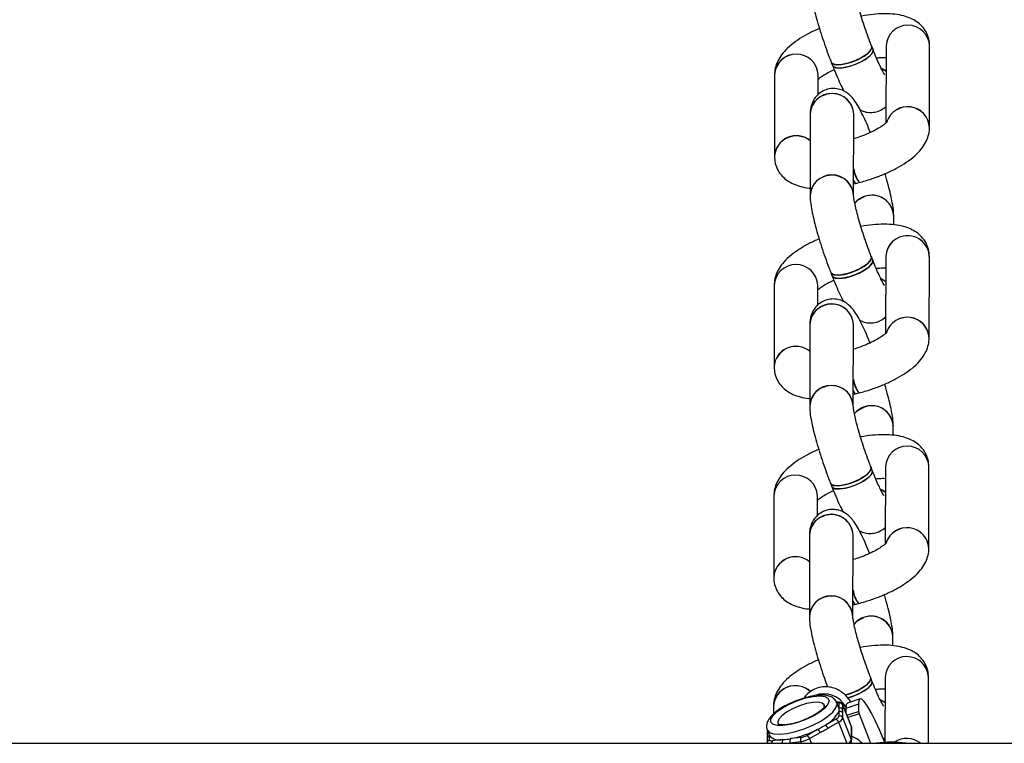
# Model space of a CAD drawing. Units: millimetres. Extents: x -9827 to 2633, y -2462 to 2463.
# Drawn here: x -2512 to -2354, y -831 to -715 of the extents above; entities that cross this region are included whole.
import ezdxf

# ---------------------------------------------------------------- set-up
doc = ezdxf.new("R2010")
doc.units = ezdxf.units.MM

msp = doc.modelspace()

# ---------------------------------------------------------------- linework, layer by layer
at = {"color": 7, "linetype": 'Continuous', "lineweight": 25}
for p, q in [((-2375.24, -719.56), (-2375.44, -719.03)), ((-2373.14, -718.96), (-2373.16, -731.35)), ((-2366.16, -732.06), (-2366.14, -718.97)), ((-2381.96, -721.59), (-2381.75, -722.12)), ((-2391.06, -723.6), (-2391.08, -736.7)), ((-2384.06, -726.76), (-2384.06, -723.62)), ((-2385.33, -729.92), (-2385.35, -743.01)), ((-2378.35, -743.03), (-2378.33, -729.93)), ((-2378.35, -741.13), (-2378.04, -741.05)), ((-2378.04, -741.05), (-2377.46, -740.9)), ((-2371.92, -747.69), (-2371.92, -746.25)), ((-2375.29, -753.37), (-2375.5, -752.84)), ((-2373.19, -752.76), (-2373.22, -765.15)), ((-2366.22, -765.87), (-2366.19, -752.78)), ((-2382.01, -755.4), (-2381.81, -755.93)), ((-2391.12, -757.41), (-2391.14, -770.51)), ((-2384.12, -760.57), (-2384.12, -757.42)), ((-2385.39, -763.73), (-2385.41, -776.82)), ((-2378.41, -776.83), (-2378.39, -763.74)), ((-2378.41, -774.94), (-2378.09, -774.86)), ((-2378.09, -774.86), (-2377.51, -774.71)), ((-2371.98, -781.49), (-2371.98, -780.06)), ((-2375.35, -787.17), (-2375.56, -786.65)), ((-2373.25, -786.57), (-2373.27, -798.96)), ((-2366.27, -799.68), (-2366.25, -786.58)), ((-2382.07, -789.21), (-2381.87, -789.73)), ((-2391.17, -791.22), (-2391.19, -804.32)), ((-2384.18, -794.37), (-2384.17, -791.23)), ((-2385.45, -797.53), (-2385.47, -810.63)), ((-2378.47, -810.64), (-2378.45, -797.55)), ((-2378.47, -808.74), (-2378.15, -808.66)), ((-2378.15, -808.66), (-2377.57, -808.51)), ((-2372.04, -815.3), (-2372.03, -813.86)), ((-2375.41, -820.98), (-2375.61, -820.46)), ((-2373.31, -820.38), (-2373.33, -830.85)), ((-2366.33, -830.98), (-2366.31, -820.39)), ((-2377.33, -823.82), (-2379.35, -824.51)), ((-2391.23, -825.03), (-2391.23, -826.28)), ((-2383, -824.99), (-2383.07, -824.83)), ((-2380.72, -825.32), (-2381.07, -824.45)), ((-2380.72, -824.58), (-2380.72, -825.33)), ((-2378.71, -828.31), (-2380.09, -824.8)), ((-2380.08, -825.6), (-2380.08, -824.86)), ((-2380.08, -824.86), (-2378.7, -828.37)), ((-2377.59, -824.71), (-2379.61, -825.4)), ((-2379.61, -825.4), (-2379.61, -826.02)), ((-2377.59, -824.71), (-2377.59, -825.85)), ((-2381.19, -827.09), (-2382.89, -828.04)), ((-2380.72, -825.88), (-2380.72, -826.62)), ((-2380.08, -826.9), (-2380.08, -826.15)), ((-2378.7, -830.41), (-2380.08, -826.9)), ((-2379.43, -826.48), (-2377.59, -825.85)), ((-2377.49, -826.22), (-2379.29, -826.84)), ((-2377.59, -825.85), (-2377.49, -826.22)), ((-2377.49, -826.22), (-2375.62, -830.98)), ((-2392.24, -828.83), (-2391.89, -829.71)), ((-2392.22, -828.88), (-2392.22, -829.6)), ((-2390.51, -827.75), (-2390.44, -827.95)), ((-2384.15, -828.75), (-2385.84, -829.7)), ((-2382.48, -828.55), (-2380.79, -827.6)), ((-2378.67, -828.53), (-2378.72, -828.31)), ((-2378.7, -828.37), (-2378.7, -830.41)), ((-2378.67, -830.57), (-2378.67, -828.53)), ((-2392.22, -830.13), (-2392.22, -830.15)), ((-2392.22, -830.15), (-2392.22, -830.89)), ((-2391.89, -830.45), (-2391.89, -829.71)), ((-2389.73, -830.39), (-2391.43, -830.6)), ((-2386.78, -830.02), (-2388.47, -830.23)), ((-2385.43, -830.21), (-2383.74, -829.26)), ((-2373.59, -830.3), (-2373.32, -830.12)), ((-6308.08, -830.98), (-888.08, -830.98)), ((-2392.22, -830.89), (-2392.2, -830.98)), ((-2388.54, -830.9), (-2386.84, -830.69))]:
    msp.add_line(p, q, dxfattribs=at)
at = {"color": 8, "linetype": 'Continuous', "lineweight": 25}
for p, q in [((-2381.02, -824.71), (-2381.06, -824.48)), ((-2380.08, -824.86), (-2380.09, -824.8)), ((-2380.79, -827.6), (-2379.46, -830.98)), ((-2385.13, -830.98), (-2385.43, -830.21)), ((-2389.16, -830.98), (-2388.54, -830.9)), ((-2386.84, -830.69), (-2386.73, -830.98))]:
    msp.add_line(p, q, dxfattribs=at)
at = {"color": 7, "linetype": 'Continuous', "lineweight": 25, "flags": 128}
for points in [[(-2375.44, -719.03), (-2375.43, -719.29), (-2375.69, -719.78), (-2376.28, -720.33), (-2377.14, -720.87), (-2378.16, -721.35), (-2379.24, -721.73), (-2380.27, -721.94), (-2381.12, -721.98), (-2381.71, -721.84), (-2381.96, -721.59)], [(-2375.24, -719.56), (-2375.22, -719.82), (-2375.49, -720.31), (-2376.08, -720.85), (-2376.93, -721.4), (-2377.95, -721.88), (-2379.04, -722.25), (-2380.06, -722.47), (-2380.91, -722.51), (-2381.5, -722.37), (-2381.75, -722.12)], [(-2378.7, -721.56), (-2377.64, -721.12), (-2376.68, -720.6), (-2375.95, -720.05), (-2375.52, -719.52), (-2375.43, -719.09), (-2375.44, -719.03)], [(-2378.5, -722.08), (-2377.43, -721.65), (-2376.48, -721.13), (-2375.74, -720.58), (-2375.31, -720.05), (-2375.22, -719.61), (-2375.24, -719.55)], [(-2381.96, -721.59), (-2381.89, -721.71), (-2381.45, -721.94), (-2380.72, -721.99), (-2379.77, -721.86), (-2378.7, -721.56)], [(-2381.75, -722.12), (-2381.68, -722.24), (-2381.24, -722.46), (-2380.51, -722.51), (-2379.56, -722.38), (-2378.5, -722.08)], [(-2373.91, -722.56), (-2373.29, -722.91), (-2373.14, -723.02)], [(-2373.14, -723.02), (-2373.79, -722.62), (-2373.88, -722.58)], [(-2378.35, -740.56), (-2378.23, -740.82), (-2378.06, -741.05), (-2378.04, -741.05)], [(-2378.2, -744.25), (-2377.63, -743.7), (-2376.63, -743.17)], [(-2375.5, -752.84), (-2375.48, -753.1), (-2375.75, -753.59), (-2376.34, -754.13), (-2377.2, -754.68), (-2378.22, -755.16), (-2379.3, -755.53), (-2380.32, -755.75), (-2381.18, -755.79), (-2381.77, -755.65), (-2382.01, -755.4)], [(-2378.76, -755.36), (-2377.69, -754.93), (-2376.74, -754.41), (-2376.01, -753.86), (-2375.57, -753.33), (-2375.48, -752.89), (-2375.5, -752.84)], [(-2375.29, -753.37), (-2375.28, -753.63), (-2375.54, -754.11), (-2376.13, -754.66), (-2376.99, -755.2), (-2378.01, -755.69), (-2379.09, -756.06), (-2380.12, -756.28), (-2380.97, -756.32), (-2381.56, -756.18), (-2381.81, -755.93)], [(-2378.55, -755.89), (-2377.49, -755.46), (-2376.53, -754.94), (-2375.8, -754.38), (-2375.37, -753.86), (-2375.28, -753.42), (-2375.29, -753.36)], [(-2382.01, -755.4), (-2381.94, -755.52), (-2381.51, -755.74), (-2380.78, -755.79), (-2379.83, -755.66), (-2378.76, -755.36)], [(-2381.81, -755.93), (-2381.74, -756.04), (-2381.3, -756.27), (-2380.57, -756.32), (-2379.62, -756.19), (-2378.55, -755.89)], [(-2373.97, -756.37), (-2373.35, -756.72), (-2373.2, -756.83)], [(-2373.2, -756.83), (-2373.84, -756.43), (-2373.94, -756.38)], [(-2378.41, -774.37), (-2378.28, -774.63), (-2378.11, -774.85), (-2378.09, -774.86)], [(-2378.26, -778.06), (-2377.69, -777.51), (-2376.68, -776.98)], [(-2375.56, -786.65), (-2375.54, -786.91), (-2375.81, -787.4), (-2376.4, -787.94), (-2377.25, -788.49), (-2378.28, -788.97), (-2379.36, -789.34), (-2380.38, -789.56), (-2381.23, -789.6), (-2381.82, -789.46), (-2382.07, -789.21)], [(-2375.35, -787.17), (-2375.33, -787.43), (-2375.6, -787.92), (-2376.19, -788.47), (-2377.05, -789.01), (-2378.07, -789.5), (-2379.15, -789.87), (-2380.17, -790.09), (-2381.03, -790.13), (-2381.62, -789.99), (-2381.87, -789.73)], [(-2378.82, -789.17), (-2377.75, -788.74), (-2376.8, -788.22), (-2376.07, -787.67), (-2375.63, -787.14), (-2375.54, -786.7), (-2375.56, -786.65)], [(-2378.61, -789.7), (-2377.54, -789.27), (-2376.59, -788.74), (-2375.86, -788.19), (-2375.42, -787.67), (-2375.33, -787.23), (-2375.35, -787.17)], [(-2382.07, -789.21), (-2382, -789.33), (-2381.57, -789.55), (-2380.83, -789.6), (-2379.88, -789.47), (-2378.82, -789.17)], [(-2381.87, -789.73), (-2381.79, -789.85), (-2381.36, -790.08), (-2380.63, -790.13), (-2379.68, -790), (-2378.61, -789.7)], [(-2374.03, -790.18), (-2373.41, -790.52), (-2373.26, -790.64)], [(-2373.26, -790.64), (-2373.9, -790.24), (-2374, -790.19)], [(-2378.46, -808.17), (-2378.34, -808.44), (-2378.17, -808.66), (-2378.15, -808.66)], [(-2378.31, -811.87), (-2377.74, -811.32), (-2376.74, -810.79)], [(-2375.61, -820.45), (-2375.6, -820.72), (-2375.86, -821.2), (-2376.46, -821.75), (-2377.31, -822.29), (-2378.33, -822.78), (-2379.41, -823.15), (-2379.77, -823.24)], [(-2379.73, -823.23), (-2378.87, -822.98), (-2377.81, -822.55), (-2376.86, -822.03), (-2376.12, -821.47), (-2375.69, -820.95), (-2375.6, -820.51), (-2375.61, -820.46)], [(-2375.41, -820.98), (-2375.39, -821.24), (-2375.66, -821.73), (-2376.25, -822.28), (-2377.1, -822.82), (-2378.13, -823.3), (-2379.21, -823.68), (-2379.3, -823.7)], [(-2379.28, -823.7), (-2378.67, -823.51), (-2377.6, -823.07), (-2376.65, -822.55), (-2375.92, -822), (-2375.48, -821.48), (-2375.39, -821.04), (-2375.41, -820.98)], [(-2382.3, -824.15), (-2382.48, -824.69), (-2382.99, -825.31), (-2383.79, -825.96), (-2384.84, -826.6), (-2386.04, -827.18), (-2387.32, -827.65), (-2388.57, -827.98), (-2389.71, -828.14), (-2390.64, -828.13), (-2391.3, -827.95), (-2391.65, -827.6), (-2391.65, -827.11), (-2391.3, -826.53), (-2390.64, -825.89), (-2389.7, -825.24), (-2388.57, -824.62), (-2387.31, -824.1), (-2386.04, -823.69), (-2384.83, -823.44), (-2383.79, -823.36), (-2382.98, -823.46), (-2382.48, -823.73), (-2382.3, -824.15)], [(-2373.33, -830.93), (-2373.47, -830.56), (-2374.2, -828.83), (-2374.9, -827.3), (-2375.56, -826.01), (-2376.14, -824.99), (-2376.64, -824.27), (-2377.05, -823.88), (-2377.35, -823.83), (-2377.53, -824.1), (-2377.59, -824.71)], [(-2374.09, -823.99), (-2373.47, -824.33), (-2373.32, -824.44)], [(-2373.32, -824.44), (-2373.96, -824.05), (-2374.06, -824)], [(-2383.08, -825.24), (-2383.08, -825.23), (-2383.08, -824.8), (-2383.41, -824.51), (-2384.04, -824.38), (-2384.91, -824.41), (-2385.95, -824.61), (-2387.07, -824.97), (-2388.16, -825.43), (-2389.13, -825.98), (-2389.89, -826.55), (-2390.38, -827.1), (-2390.54, -827.58), (-2390.54, -827.58)], [(-2381.19, -824.44), (-2381.09, -824.43), (-2380.99, -824.43), (-2380.91, -824.43), (-2380.85, -824.45), (-2380.79, -824.47), (-2380.75, -824.5), (-2380.73, -824.54), (-2380.72, -824.58)], [(-2379.35, -824.51), (-2379.54, -824.77), (-2379.61, -825.4)], [(-2390.54, -827.58), (-2390.38, -827.94), (-2390.29, -828.01)], [(-2391.43, -830.6), (-2391.53, -830.61), (-2391.62, -830.61), (-2391.7, -830.6), (-2391.77, -830.58), (-2391.82, -830.56), (-2391.86, -830.53), (-2391.89, -830.49), (-2391.89, -830.45)], [(-2378.67, -830.57), (-2378.68, -830.49), (-2378.7, -830.41)]]:
    msp.add_lwpolyline(points, dxfattribs=at)
at = {"color": 8, "linetype": 'Continuous', "lineweight": 25, "flags": 128}
for points in [[(-2392.24, -828.83), (-2391.89, -829.22), (-2391.21, -829.46), (-2390.24, -829.52), (-2389.05, -829.39), (-2387.71, -829.1), (-2386.3, -828.65), (-2384.91, -828.07), (-2383.64, -827.41), (-2382.55, -826.69), (-2381.72, -825.98), (-2381.2, -825.3), (-2381.02, -824.71)], [(-2378.71, -828.31), (-2378.71, -828.31), (-2378.7, -828.37)], [(-2378.67, -828.53), (-2378.67, -828.46), (-2378.7, -828.37)]]:
    msp.add_lwpolyline(points, dxfattribs=at)
at = {"color": 7, "linetype": 'Continuous', "lineweight": 25}
for centre, radius, start, end in [((-2369.64, -719.13), 3.5, 2.5842, 177.2223), ((-2369.64, -719.13), 3.5, 2.6109, 177.1705), ((-2387.56, -723.78), 3.5, 2.6109, 177.1193), ((-2387.56, -723.77), 3.5, 2.5842, 177.2223), ((-2381.83, -730.09), 3.5, 2.5644, 176.6145), ((-2382.05, -729.98), 3.28, 107.5181, 178.8627), ((-2381.79, -730.09), 3.47, 2.6221, 111.0334), ((-2369.68, -732.25), 3.52, 2.9849, 161.3029), ((-2369.68, -732.27), 3.53, 3.3689, 160.932), ((-2387.57, -736.9), 3.51, 50.4687, 176.716), ((-2387.56, -736.93), 3.52, 50.8407, 176.3145), ((-2374.09, -738.23), 4.29, 186.6924, 218.4531), ((-2373.47, -738.01), 4.92, 188.7346, 215.9617), ((-2381.85, -743.18), 3.5, 2.5632, 177.2432), ((-2382.07, -743.08), 3.28, 107.5184, 178.8445), ((-2381.82, -743.19), 3.47, 3.1713, 111.0172), ((-2377.25, -740.2), 1.16, 198.0504, 227.2247), ((-2375.44, -746.46), 3.53, 3.6374, 141.3393), ((-2375.38, -746.41), 3.47, 2.6221, 111.0334), ((-2369.69, -752.93), 3.5, 2.5842, 177.2223), ((-2369.69, -752.94), 3.5, 2.6109, 177.1705), ((-2387.62, -757.58), 3.5, 2.6109, 177.1193), ((-2387.62, -757.58), 3.5, 2.5842, 177.2223), ((-2381.89, -763.9), 3.5, 2.5644, 176.6145), ((-2382.11, -763.79), 3.28, 107.5181, 178.8627), ((-2381.85, -763.9), 3.47, 2.6221, 111.0334), ((-2369.73, -766.06), 3.52, 2.9849, 161.3029), ((-2369.74, -766.08), 3.53, 3.3689, 160.932), ((-2387.63, -770.71), 3.51, 50.4687, 176.716), ((-2387.62, -770.74), 3.52, 50.8407, 176.3145), ((-2381.91, -776.99), 3.5, 2.5632, 177.2432), ((-2381.87, -776.99), 3.47, 3.1713, 111.0172), ((-2374.15, -772.04), 4.29, 186.6924, 218.4531), ((-2373.53, -771.82), 4.92, 188.7346, 215.9617), ((-2382.13, -776.89), 3.28, 107.5184, 178.8445), ((-2377.31, -774.01), 1.16, 198.0504, 227.2247), ((-2375.5, -780.27), 3.53, 3.6374, 141.3393), ((-2375.44, -780.22), 3.47, 2.6221, 111.0334), ((-2369.75, -786.74), 3.5, 2.5842, 177.2223), ((-2369.75, -786.74), 3.5, 2.6109, 177.1705), ((-2387.67, -791.39), 3.5, 2.6109, 177.1193), ((-2387.67, -791.39), 3.5, 2.5842, 177.2223), ((-2381.95, -797.7), 3.5, 2.5644, 176.6145), ((-2382.16, -797.6), 3.28, 107.5181, 178.8627), ((-2381.91, -797.7), 3.47, 2.6221, 111.0334), ((-2369.79, -799.86), 3.52, 2.9849, 161.3029), ((-2369.79, -799.89), 3.53, 3.3689, 160.932), ((-2387.69, -804.52), 3.51, 50.4687, 176.716), ((-2387.68, -804.54), 3.52, 50.8407, 176.3145), ((-2374.2, -805.84), 4.29, 186.6924, 218.4531), ((-2373.59, -805.62), 4.92, 188.7346, 215.9617), ((-2381.97, -810.8), 3.5, 2.5632, 177.2432), ((-2382.19, -810.7), 3.28, 107.5184, 178.8445), ((-2381.93, -810.8), 3.47, 3.1713, 111.0172), ((-2377.36, -807.81), 1.16, 198.0504, 227.2247), ((-2375.56, -814.08), 3.53, 3.6374, 141.3393), ((-2375.5, -814.02), 3.47, 2.6221, 111.0334), ((-2369.81, -820.55), 3.5, 2.5842, 177.2223), ((-2369.81, -820.55), 3.5, 2.6109, 177.1705), ((-2387.72, -825.23), 3.52, 46.358, 176.6646), ((-2387.71, -825.26), 3.53, 46.7369, 176.2206), ((-2380.55, -825.06), 0.51, 23.3052, 109.8942), ((-2380.55, -825.81), 0.51, 23.3052, 109.8942), ((-2381.51, -825.6), 0.831, 340.5723, 19.2341), ((-2385.18, -823.58), 5.01, 297.162, 332.7513), ((-2381.48, -826.33), 0.806, 290.6179, 339.2954), ((-2381.67, -827.88), 0.926, 17.7734, 59.1286), ((-2381.21, -826.47), 1.21, 290.6179, 339.2954), ((-2380.55, -826.36), 0.51, 23.3052, 109.8942), ((-2380.55, -827.1), 0.51, 23.3052, 109.8942), ((-2391.73, -813.69), 16.86, 281.1302, 296.7295), ((-2390.62, -815.75), 14.52, 296.4729, 302.1668), ((-2384.62, -829.54), 0.926, 17.7734, 59.1286), ((-2383.36, -828.84), 0.926, 17.7734, 59.1286), ((-2390.28, -828.34), 2.12, 220.258, 284.8747), ((-2390.31, -820.59), 9.82, 273.3793, 280.7721), ((-2387.92, -830.62), 0.679, 144.8312, 204.5469), ((-2386.23, -830.41), 0.679, 144.8312, 204.5469), ((-2387.44, -826.65), 4.08, 278.429, 299.4307), ((-2387.18, -827.33), 2.72, 278.429, 299.4307), ((-2386.32, -830.49), 0.926, 17.7734, 59.1286), ((-2369.83, -833.89), 3.68, 52.2181, 123.1066), ((-2369.83, -833.89), 3.68, 52.2092, 123.1156), ((-2372.33, -845.97), 15.18, 81.0605, 98.9395)]:
    msp.add_arc(centre, radius, start, end, dxfattribs=at)
at = {"color": 8, "linetype": 'Continuous', "lineweight": 25}
for centre, radius, start, end in [((-2383.18, -827.14), 4.11, 29.256, 109.9886), ((-2391.77, -829.6), 0.451, 131.6704, 179.6049), ((-2391.75, -830.15), 0.467, 107.3219, 177.247), ((-2391.76, -830.89), 0.466, 107.2876, 179.0996), ((-2389.19, -830.77), 0.663, 144.5566, 198.2838), ((-2379.68, -830.07), 1.03, 297.9379, 340.8721), ((-2391, -830.94), 0.546, 141.2387, 184.1599)]:
    msp.add_arc(centre, radius, start, end, dxfattribs=at)
at = {"color": 7, "linetype": 'Continuous', "lineweight": 25}
for points, knots in [([(-2385.3, -709.21), (-2385.29, -709.41), (-2385.27, -710.09), (-2385.12, -711.15), (-2384.82, -712.61), (-2384.44, -714.12), (-2383.98, -715.75), (-2383.45, -717.43), (-2382.88, -719.11), (-2382.38, -720.51), (-2382.07, -721.31), (-2381.96, -721.59)], [0, 0, 0, 0, 0.0676819, 0.220478, 0.3398331, 0.4651139, 0.5853278, 0.7034782, 0.820819, 0.9380503, 1, 1, 1, 1]), ([(-2375.44, -719.03), (-2375.54, -718.78), (-2375.82, -718.07), (-2376.27, -716.81), (-2376.79, -715.28), (-2377.26, -713.79), (-2377.65, -712.39), (-2377.96, -711.16), (-2378.17, -710.2), (-2378.27, -709.57), (-2378.3, -709.26), (-2378.3, -709.23), (-2378.3, -709.22)], [0, 0, 0, 0, 0.0634341, 0.1840397, 0.3052568, 0.4265272, 0.5470179, 0.6658282, 0.7814637, 0.8765337, 0.9571629, 1, 1, 1, 1]), ([(-2366.14, -718.97), (-2366.16, -718.59), (-2366.22, -717.81), (-2366.67, -716.71), (-2367.36, -715.77), (-2368.21, -715.05), (-2369.2, -714.5), (-2370.36, -714.1), (-2371.76, -713.85), (-2373.39, -713.76), (-2375.2, -713.88), (-2376.46, -714.03), (-2377.11, -714.17), (-2377.13, -714.17)], [0, 0, 0, 0, 0.082037, 0.169461, 0.252217, 0.334117, 0.420074, 0.515775, 0.627222, 0.753025, 0.877179, 0.996554, 1, 1, 1, 1]), ([(-2383.84, -716.17), (-2383.97, -716.22), (-2384.69, -716.51), (-2385.89, -717.12), (-2387.39, -718.02), (-2388.69, -719.01), (-2389.71, -720.05), (-2390.44, -721.13), (-2390.9, -722.23), (-2391.05, -723.07), (-2391.06, -723.53), (-2391.06, -723.6)], [0, 0, 0, 0, 0.033483, 0.180002, 0.330403, 0.488025, 0.638101, 0.762876, 0.874233, 0.980073, 1, 1, 1, 1]), ([(-2373.34, -723.61), (-2373.35, -723.6), (-2373.36, -723.58), (-2373.54, -723.3), (-2373.82, -722.78), (-2374.22, -721.98), (-2374.7, -720.9), (-2375.05, -720.02), (-2375.24, -719.56)], [0, 0, 0, 0, 0.095466, 0.230787, 0.393025, 0.578134, 0.778831, 1, 1, 1, 1]), ([(-2374.69, -720.89), (-2374.49, -720.87), (-2373.9, -720.79), (-2373.44, -720.8), (-2373.14, -720.8)], [0, 0, 0, 0, 0.337766, 1, 1, 1, 1]), ([(-2384.09, -724.34), (-2384, -724.27), (-2383.8, -724.08), (-2383.19, -723.66), (-2382.41, -723.2), (-2381.77, -722.91), (-2381.49, -722.78)], [0, 0, 0, 0, 0.201181, 0.470632, 0.763769, 1, 1, 1, 1]), ([(-2381.75, -722.12), (-2381.64, -722.39), (-2381.33, -723.18), (-2380.8, -724.4), (-2380.29, -725.51), (-2380, -726.06), (-2379.89, -726.24)], [0, 0, 0, 0, 0.168953, 0.494811, 0.826292, 1, 1, 1, 1]), ([(-2375.66, -732.86), (-2375.7, -732.75), (-2375.95, -732.12), (-2376.41, -731.05), (-2377.03, -729.74), (-2377.65, -728.57), (-2378.24, -727.66), (-2378.87, -726.92), (-2379.57, -726.37), (-2380.36, -725.98), (-2381.3, -725.77), (-2382.3, -725.82), (-2383.27, -726.15), (-2384.08, -726.71), (-2384.66, -727.4), (-2385.04, -728.12), (-2385.24, -728.83), (-2385.32, -729.42), (-2385.33, -729.77), (-2385.33, -729.92)], [0, 0, 0, 0, 0.018769, 0.108429, 0.199636, 0.294609, 0.400362, 0.474048, 0.52166, 0.571245, 0.622284, 0.674856, 0.728156, 0.780661, 0.827755, 0.87218, 0.916292, 0.963498, 1, 1, 1, 1]), ([(-2377.32, -729.21), (-2377.17, -729.3), (-2376.76, -729.52), (-2375.91, -729.68), (-2374.92, -729.63), (-2373.94, -729.31), (-2373.41, -728.9), (-2373.15, -728.7)], [0, 0, 0, 0, 0.127434, 0.340705, 0.560379, 0.783099, 1, 1, 1, 1]), ([(-2372.94, -731.14), (-2372.94, -731.13), (-2372.92, -731.1), (-2373.05, -731.26), (-2373.4, -731.57), (-2374.02, -732.01), (-2374.89, -732.51), (-2375.99, -733.03), (-2377.17, -733.51), (-2377.98, -733.76), (-2378.34, -733.87)], [0, 0, 0, 0, 0.027263, 0.142026, 0.265655, 0.401807, 0.549928, 0.707402, 0.871161, 1, 1, 1, 1]), ([(-2377.46, -740.9), (-2377.14, -740.81), (-2376.21, -740.56), (-2374.68, -740.05), (-2372.95, -739.35), (-2371.33, -738.55), (-2369.83, -737.65), (-2368.53, -736.66), (-2367.51, -735.62), (-2366.78, -734.54), (-2366.32, -733.44), (-2366.17, -732.6), (-2366.16, -732.14), (-2366.16, -732.06)], [0, 0, 0, 0, 0.057109, 0.165248, 0.273929, 0.383998, 0.496983, 0.615392, 0.728132, 0.821867, 0.905521, 0.985031, 1, 1, 1, 1]), ([(-2391.08, -736.7), (-2391.05, -737.08), (-2391, -737.86), (-2390.55, -738.96), (-2389.86, -739.9), (-2389.01, -740.62), (-2388.02, -741.17), (-2386.85, -741.56), (-2385.96, -741.76), (-2385.4, -741.79), (-2385.35, -741.79)], [0, 0, 0, 0, 0.128479, 0.265394, 0.394998, 0.523261, 0.657879, 0.807757, 0.982293, 1, 1, 1, 1]), ([(-2371.92, -746.25), (-2371.93, -746.04), (-2371.94, -745.37), (-2372.1, -744.31), (-2372.4, -742.85), (-2372.78, -741.34), (-2373.1, -740.18), (-2373.3, -739.55), (-2373.32, -739.48)], [0, 0, 0, 0, 0.112805, 0.36747, 0.566398, 0.775204, 0.975564, 1, 1, 1, 1]), ([(-2385.35, -743.01), (-2385.35, -743.22), (-2385.33, -743.89), (-2385.17, -744.96), (-2384.87, -746.42), (-2384.5, -747.92), (-2384.03, -749.56), (-2383.51, -751.23), (-2382.94, -752.92), (-2382.43, -754.32), (-2382.12, -755.12), (-2382.01, -755.4)], [0, 0, 0, 0, 0.0676819, 0.220478, 0.3398331, 0.4651139, 0.5853278, 0.7034782, 0.820819, 0.9380503, 1, 1, 1, 1]), ([(-2375.5, -752.84), (-2375.6, -752.59), (-2375.87, -751.88), (-2376.33, -750.62), (-2376.85, -749.09), (-2377.31, -747.6), (-2377.71, -746.2), (-2378.02, -744.96), (-2378.22, -744), (-2378.33, -743.37), (-2378.35, -743.06), (-2378.35, -743.04), (-2378.35, -743.03)], [0, 0, 0, 0, 0.063434, 0.18404, 0.305257, 0.426527, 0.547018, 0.665828, 0.781464, 0.876534, 0.957163, 1, 1, 1, 1]), ([(-2366.19, -752.78), (-2366.22, -752.4), (-2366.27, -751.61), (-2366.73, -750.51), (-2367.42, -749.58), (-2368.27, -748.86), (-2369.25, -748.31), (-2370.41, -747.91), (-2371.81, -747.66), (-2373.45, -747.57), (-2375.25, -747.69), (-2376.52, -747.84), (-2377.17, -747.97), (-2377.19, -747.98)], [0, 0, 0, 0, 0.082037, 0.169461, 0.252217, 0.334117, 0.420074, 0.515775, 0.627222, 0.753025, 0.877179, 0.996554, 1, 1, 1, 1]), ([(-2383.9, -749.98), (-2384.03, -750.03), (-2384.75, -750.31), (-2385.94, -750.93), (-2387.45, -751.83), (-2388.74, -752.82), (-2389.76, -753.86), (-2390.5, -754.94), (-2390.96, -756.03), (-2391.11, -756.88), (-2391.11, -757.34), (-2391.12, -757.41)], [0, 0, 0, 0, 0.0334829, 0.1800019, 0.3304034, 0.4880245, 0.6381006, 0.762876, 0.8742333, 0.9800734, 1, 1, 1, 1]), ([(-2373.4, -757.42), (-2373.4, -757.41), (-2373.42, -757.39), (-2373.6, -757.11), (-2373.88, -756.59), (-2374.27, -755.78), (-2374.75, -754.71), (-2375.11, -753.83), (-2375.29, -753.37)], [0, 0, 0, 0, 0.095466, 0.230787, 0.393025, 0.578134, 0.778831, 1, 1, 1, 1]), ([(-2381.81, -755.93), (-2381.7, -756.2), (-2381.39, -756.99), (-2380.86, -758.21), (-2380.35, -759.32), (-2380.05, -759.86), (-2379.95, -760.05)], [0, 0, 0, 0, 0.168953, 0.494811, 0.826292, 1, 1, 1, 1]), ([(-2374.75, -754.7), (-2374.55, -754.68), (-2373.96, -754.6), (-2373.5, -754.61), (-2373.2, -754.61)], [0, 0, 0, 0, 0.337766, 1, 1, 1, 1]), ([(-2384.12, -758.13), (-2384.04, -758.06), (-2383.84, -757.88), (-2383.25, -757.47), (-2382.47, -757.01), (-2381.83, -756.72), (-2381.54, -756.58)], [0, 0, 0, 0, 0.186343, 0.460799, 0.759381, 1, 1, 1, 1]), ([(-2375.72, -766.67), (-2375.76, -766.56), (-2376.01, -765.93), (-2376.47, -764.86), (-2377.09, -763.55), (-2377.71, -762.37), (-2378.29, -761.47), (-2378.93, -760.73), (-2379.63, -760.18), (-2380.42, -759.78), (-2381.35, -759.58), (-2382.36, -759.63), (-2383.33, -759.96), (-2384.14, -760.52), (-2384.72, -761.21), (-2385.09, -761.93), (-2385.3, -762.63), (-2385.38, -763.23), (-2385.39, -763.57), (-2385.39, -763.73)], [0, 0, 0, 0, 0.0187694, 0.1084292, 0.1996363, 0.2946092, 0.400362, 0.4740479, 0.5216602, 0.5712449, 0.6222841, 0.6748555, 0.7281558, 0.7806614, 0.8277552, 0.87218, 0.9162922, 0.9634976, 1, 1, 1, 1]), ([(-2377.38, -763.02), (-2377.23, -763.1), (-2376.81, -763.32), (-2375.97, -763.49), (-2374.97, -763.44), (-2374, -763.12), (-2373.47, -762.71), (-2373.21, -762.5)], [0, 0, 0, 0, 0.127434, 0.340705, 0.560379, 0.783099, 1, 1, 1, 1]), ([(-2373, -764.95), (-2373, -764.94), (-2372.97, -764.91), (-2373.11, -765.07), (-2373.46, -765.38), (-2374.08, -765.81), (-2374.95, -766.31), (-2376.05, -766.84), (-2377.22, -767.31), (-2378.04, -767.56), (-2378.4, -767.68)], [0, 0, 0, 0, 0.027263, 0.142026, 0.265655, 0.401807, 0.549928, 0.707402, 0.871161, 1, 1, 1, 1]), ([(-2377.51, -774.71), (-2377.19, -774.62), (-2376.26, -774.37), (-2374.74, -773.86), (-2373.01, -773.16), (-2371.38, -772.36), (-2369.89, -771.46), (-2368.59, -770.47), (-2367.57, -769.42), (-2366.84, -768.35), (-2366.38, -767.25), (-2366.23, -766.4), (-2366.22, -765.94), (-2366.22, -765.87)], [0, 0, 0, 0, 0.057109, 0.165248, 0.273929, 0.383998, 0.496983, 0.615392, 0.728132, 0.821867, 0.905521, 0.985031, 1, 1, 1, 1]), ([(-2391.14, -770.51), (-2391.11, -770.89), (-2391.06, -771.67), (-2390.6, -772.77), (-2389.92, -773.7), (-2389.07, -774.43), (-2388.08, -774.98), (-2386.91, -775.37), (-2386.02, -775.57), (-2385.46, -775.6), (-2385.41, -775.6)], [0, 0, 0, 0, 0.128479, 0.265394, 0.394998, 0.523261, 0.657879, 0.807757, 0.982293, 1, 1, 1, 1]), ([(-2371.98, -780.06), (-2371.98, -779.85), (-2372, -779.18), (-2372.16, -778.12), (-2372.46, -776.66), (-2372.84, -775.14), (-2373.16, -773.99), (-2373.35, -773.35), (-2373.38, -773.28)], [0, 0, 0, 0, 0.112805, 0.36747, 0.566398, 0.775204, 0.975564, 1, 1, 1, 1]), ([(-2385.41, -776.82), (-2385.41, -777.03), (-2385.39, -777.7), (-2385.23, -778.76), (-2384.93, -780.23), (-2384.55, -781.73), (-2384.09, -783.37), (-2383.57, -785.04), (-2383, -786.73), (-2382.49, -788.13), (-2382.18, -788.93), (-2382.07, -789.21)], [0, 0, 0, 0, 0.0676819, 0.220478, 0.3398331, 0.4651139, 0.5853278, 0.7034782, 0.820819, 0.9380503, 1, 1, 1, 1]), ([(-2375.56, -786.65), (-2375.65, -786.4), (-2375.93, -785.68), (-2376.39, -784.42), (-2376.9, -782.9), (-2377.37, -781.4), (-2377.77, -780.01), (-2378.08, -778.77), (-2378.28, -777.81), (-2378.38, -777.18), (-2378.41, -776.87), (-2378.41, -776.85), (-2378.41, -776.84)], [0, 0, 0, 0, 0.063434, 0.18404, 0.305257, 0.426527, 0.547018, 0.665828, 0.781464, 0.876534, 0.957163, 1, 1, 1, 1]), ([(-2366.25, -786.58), (-2366.28, -786.21), (-2366.33, -785.42), (-2366.79, -784.32), (-2367.47, -783.39), (-2368.32, -782.66), (-2369.31, -782.12), (-2370.47, -781.72), (-2371.87, -781.46), (-2373.5, -781.38), (-2375.31, -781.49), (-2376.58, -781.64), (-2377.23, -781.78), (-2377.25, -781.79)], [0, 0, 0, 0, 0.082037, 0.169461, 0.252217, 0.334117, 0.420074, 0.515775, 0.627222, 0.753025, 0.877179, 0.996554, 1, 1, 1, 1]), ([(-2383.95, -783.78), (-2384.09, -783.84), (-2384.8, -784.12), (-2386, -784.74), (-2387.5, -785.63), (-2388.8, -786.63), (-2389.82, -787.67), (-2390.55, -788.74), (-2391.01, -789.84), (-2391.16, -790.69), (-2391.17, -791.15), (-2391.17, -791.22)], [0, 0, 0, 0, 0.033483, 0.180002, 0.330403, 0.488025, 0.638101, 0.762876, 0.874233, 0.980073, 1, 1, 1, 1]), ([(-2373.45, -791.23), (-2373.46, -791.22), (-2373.48, -791.2), (-2373.65, -790.91), (-2373.94, -790.4), (-2374.33, -789.59), (-2374.81, -788.52), (-2375.16, -787.64), (-2375.35, -787.17)], [0, 0, 0, 0, 0.095466, 0.230787, 0.393025, 0.578134, 0.778831, 1, 1, 1, 1]), ([(-2374.8, -788.51), (-2374.61, -788.48), (-2374.02, -788.41), (-2373.56, -788.41), (-2373.25, -788.42)], [0, 0, 0, 0, 0.337766, 1, 1, 1, 1]), ([(-2384.17, -791.94), (-2384.09, -791.87), (-2383.9, -791.69), (-2383.31, -791.28), (-2382.53, -790.82), (-2381.89, -790.52), (-2381.6, -790.39)], [0, 0, 0, 0, 0.186343, 0.460799, 0.759381, 1, 1, 1, 1]), ([(-2381.87, -789.73), (-2381.76, -790), (-2381.44, -790.8), (-2380.92, -792.01), (-2380.41, -793.13), (-2380.11, -793.67), (-2380.01, -793.86)], [0, 0, 0, 0, 0.168953, 0.494811, 0.826292, 1, 1, 1, 1]), ([(-2375.77, -800.47), (-2375.82, -800.37), (-2376.07, -799.74), (-2376.53, -798.67), (-2377.14, -797.36), (-2377.77, -796.18), (-2378.35, -795.27), (-2378.98, -794.54), (-2379.69, -793.98), (-2380.47, -793.59), (-2381.41, -793.38), (-2382.42, -793.44), (-2383.39, -793.77), (-2384.19, -794.33), (-2384.78, -795.02), (-2385.15, -795.74), (-2385.36, -796.44), (-2385.44, -797.03), (-2385.44, -797.38), (-2385.45, -797.53)], [0, 0, 0, 0, 0.018769, 0.108429, 0.199636, 0.294609, 0.400362, 0.474048, 0.52166, 0.571245, 0.622284, 0.674856, 0.728156, 0.780661, 0.827755, 0.87218, 0.916292, 0.963498, 1, 1, 1, 1]), ([(-2377.44, -796.83), (-2377.28, -796.91), (-2376.87, -797.13), (-2376.03, -797.3), (-2375.03, -797.25), (-2374.05, -796.93), (-2373.53, -796.52), (-2373.27, -796.31)], [0, 0, 0, 0, 0.127434, 0.340705, 0.560379, 0.783099, 1, 1, 1, 1]), ([(-2373.06, -798.75), (-2373.05, -798.75), (-2373.03, -798.71), (-2373.16, -798.88), (-2373.52, -799.18), (-2374.13, -799.62), (-2375, -800.12), (-2376.11, -800.65), (-2377.28, -801.12), (-2378.09, -801.37), (-2378.45, -801.48)], [0, 0, 0, 0, 0.027263, 0.142026, 0.265655, 0.401807, 0.549928, 0.707402, 0.871161, 1, 1, 1, 1]), ([(-2377.57, -808.51), (-2377.25, -808.43), (-2376.32, -808.18), (-2374.8, -807.67), (-2373.07, -806.97), (-2371.44, -806.17), (-2369.94, -805.26), (-2368.65, -804.27), (-2367.63, -803.23), (-2366.89, -802.16), (-2366.43, -801.06), (-2366.28, -800.21), (-2366.27, -799.75), (-2366.27, -799.68)], [0, 0, 0, 0, 0.057109, 0.165248, 0.273929, 0.383998, 0.496983, 0.615392, 0.728132, 0.821867, 0.905521, 0.985031, 1, 1, 1, 1]), ([(-2391.19, -804.32), (-2391.17, -804.7), (-2391.12, -805.48), (-2390.66, -806.58), (-2389.97, -807.51), (-2389.12, -808.23), (-2388.14, -808.79), (-2386.97, -809.17), (-2386.08, -809.38), (-2385.52, -809.4), (-2385.47, -809.41)], [0, 0, 0, 0, 0.128479, 0.265394, 0.394998, 0.523261, 0.657879, 0.807757, 0.982293, 1, 1, 1, 1]), ([(-2372.03, -813.86), (-2372.04, -813.66), (-2372.06, -812.99), (-2372.22, -811.92), (-2372.51, -810.46), (-2372.9, -808.95), (-2373.21, -807.8), (-2373.41, -807.16), (-2373.43, -807.09)], [0, 0, 0, 0, 0.112805, 0.36747, 0.566398, 0.775204, 0.975564, 1, 1, 1, 1]), ([(-2385.47, -810.63), (-2385.46, -810.84), (-2385.45, -811.51), (-2385.29, -812.57), (-2384.99, -814.03), (-2384.61, -815.54), (-2384.15, -817.17), (-2383.63, -818.85), (-2383.09, -820.45), (-2382.72, -821.46), (-2382.55, -821.91)], [0, 0, 0, 0, 0.073622, 0.239829, 0.36966, 0.505937, 0.636702, 0.765222, 0.892862, 1, 1, 1, 1]), ([(-2375.61, -820.46), (-2375.71, -820.21), (-2375.99, -819.49), (-2376.45, -818.23), (-2376.96, -816.71), (-2377.43, -815.21), (-2377.83, -813.81), (-2378.14, -812.58), (-2378.34, -811.62), (-2378.44, -810.99), (-2378.47, -810.68), (-2378.47, -810.66), (-2378.47, -810.65)], [0, 0, 0, 0, 0.0634341, 0.1840397, 0.3052568, 0.4265272, 0.5470179, 0.6658282, 0.7814637, 0.8765337, 0.9571629, 1, 1, 1, 1]), ([(-2366.31, -820.39), (-2366.33, -820.01), (-2366.39, -819.23), (-2366.84, -818.13), (-2367.53, -817.2), (-2368.38, -816.47), (-2369.37, -815.92), (-2370.53, -815.52), (-2371.93, -815.27), (-2373.56, -815.19), (-2375.37, -815.3), (-2376.64, -815.45), (-2377.28, -815.59), (-2377.3, -815.59)], [0, 0, 0, 0, 0.082037, 0.169461, 0.252217, 0.334117, 0.420074, 0.515775, 0.627222, 0.753025, 0.877179, 0.996554, 1, 1, 1, 1]), ([(-2384.01, -817.59), (-2384.14, -817.64), (-2384.86, -817.93), (-2386.06, -818.55), (-2387.56, -819.44), (-2388.86, -820.43), (-2389.88, -821.48), (-2390.61, -822.55), (-2391.07, -823.65), (-2391.22, -824.5), (-2391.23, -824.96), (-2391.23, -825.03)], [0, 0, 0, 0, 0.0334829, 0.1800019, 0.3304034, 0.4880245, 0.6381006, 0.762876, 0.8742333, 0.9800734, 1, 1, 1, 1]), ([(-2373.51, -825.03), (-2373.52, -825.03), (-2373.53, -825), (-2373.71, -824.72), (-2373.99, -824.2), (-2374.39, -823.4), (-2374.87, -822.32), (-2375.22, -821.44), (-2375.41, -820.98)], [0, 0, 0, 0, 0.095466, 0.230787, 0.393025, 0.578134, 0.778831, 1, 1, 1, 1]), ([(-2378.8, -824.33), (-2378.96, -824.1), (-2379.28, -823.65), (-2379.88, -823.04), (-2380.63, -822.49), (-2381.5, -822.08), (-2382.51, -821.87), (-2383.59, -821.91), (-2384.65, -822.24), (-2385.55, -822.82), (-2386.1, -823.35), (-2386.28, -823.67), (-2386.31, -823.72)], [0, 0, 0, 0, 0.13026, 0.264233, 0.365354, 0.466644, 0.569258, 0.67361, 0.77903, 0.885399, 0.982276, 1, 1, 1, 1]), ([(-2374.86, -822.32), (-2374.66, -822.29), (-2374.07, -822.22), (-2373.62, -822.22), (-2373.31, -822.22)], [0, 0, 0, 0, 0.337766, 1, 1, 1, 1]), ([(-2381.05, -824.52), (-2381.06, -824.49), (-2381.1, -824.24), (-2381.44, -823.84), (-2381.99, -823.48), (-2382.71, -823.27), (-2383.62, -823.21), (-2384.75, -823.32), (-2386.01, -823.6), (-2387.29, -824.01), (-2388.54, -824.53), (-2389.7, -825.13), (-2390.72, -825.8), (-2391.54, -826.51), (-2392.09, -827.22), (-2392.35, -827.93), (-2392.39, -828.5), (-2392.24, -828.76), (-2392.2, -828.82)], [0, 0, 0, 0, 0.005749, 0.06215, 0.115842, 0.175881, 0.249814, 0.329998, 0.40726, 0.482881, 0.557977, 0.633246, 0.709294, 0.787325, 0.869847, 0.92893, 0.98307, 1, 1, 1, 1]), ([(-2382.95, -824.98), (-2382.95, -824.98), (-2382.95, -824.95), (-2383.01, -825.12), (-2383.31, -825.46), (-2383.85, -825.92), (-2384.62, -826.42), (-2385.44, -826.86), (-2385.99, -827.08), (-2386.18, -827.16)], [0, 0, 0, 0, 0.012117, 0.16906, 0.329493, 0.504797, 0.693653, 0.890692, 1, 1, 1, 1]), ([(-2380.1, -824.81), (-2380.1, -824.79), (-2380.12, -824.69), (-2380.25, -824.55), (-2380.45, -824.42), (-2380.72, -824.36), (-2380.94, -824.37), (-2381.08, -824.38)], [0, 0, 0, 0, 0.038996, 0.248679, 0.436528, 0.653253, 1, 1, 1, 1]), ([(-2380.08, -826.15), (-2380.08, -826.07), (-2380.08, -825.98), (-2380.08, -825.89), (-2380.08, -825.79), (-2380.08, -825.7), (-2380.08, -825.6)], [0, 0, 0, 0, 0.00073327, 0.00073327, 0.00073327, 0.001545973, 0.001545973, 0.001545973, 0.001545973]), ([(-2386.18, -827.16), (-2386.35, -827.23), (-2386.87, -827.46), (-2387.78, -827.73), (-2388.81, -827.97), (-2389.66, -828.05), (-2390.22, -828.03), (-2390.49, -827.94), (-2390.47, -827.96), (-2390.46, -827.96)], [0, 0, 0, 0, 0.084505, 0.270807, 0.455708, 0.636604, 0.791558, 0.933469, 1, 1, 1, 1]), ([(-2383.74, -829.26), (-2383.54, -829.15), (-2383.34, -829.03), (-2383.14, -828.92), (-2382.92, -828.8), (-2382.7, -828.68), (-2382.48, -828.55)], [0, 0, 0, 0, 0.00073327, 0.00073327, 0.00073327, 0.001545973, 0.001545973, 0.001545973, 0.001545973]), ([(-2392.22, -829.61), (-2392.22, -829.63), (-2392.22, -829.81), (-2392.22, -829.98), (-2392.22, -830.13)], [0, 0, 0, 0, 0.142201, 1, 1, 1, 1]), ([(-2376.99, -830.98), (-2377.19, -830.78), (-2377.64, -830.36), (-2378.24, -830.02), (-2378.6, -829.91), (-2378.67, -829.89)], [0, 0, 0, 0, 0.41506, 0.891473, 1, 1, 1, 1]), ([(-2378.82, -830.98), (-2378.81, -830.97), (-2378.73, -830.9), (-2378.69, -830.75), (-2378.68, -830.61), (-2378.67, -830.57)], [0, 0, 0, 0, 0.080571, 0.736356, 1, 1, 1, 1])]:
    msp.add_open_spline(points, degree=3, knots=knots, dxfattribs=at)

doc.saveas('drawing.dxf')
